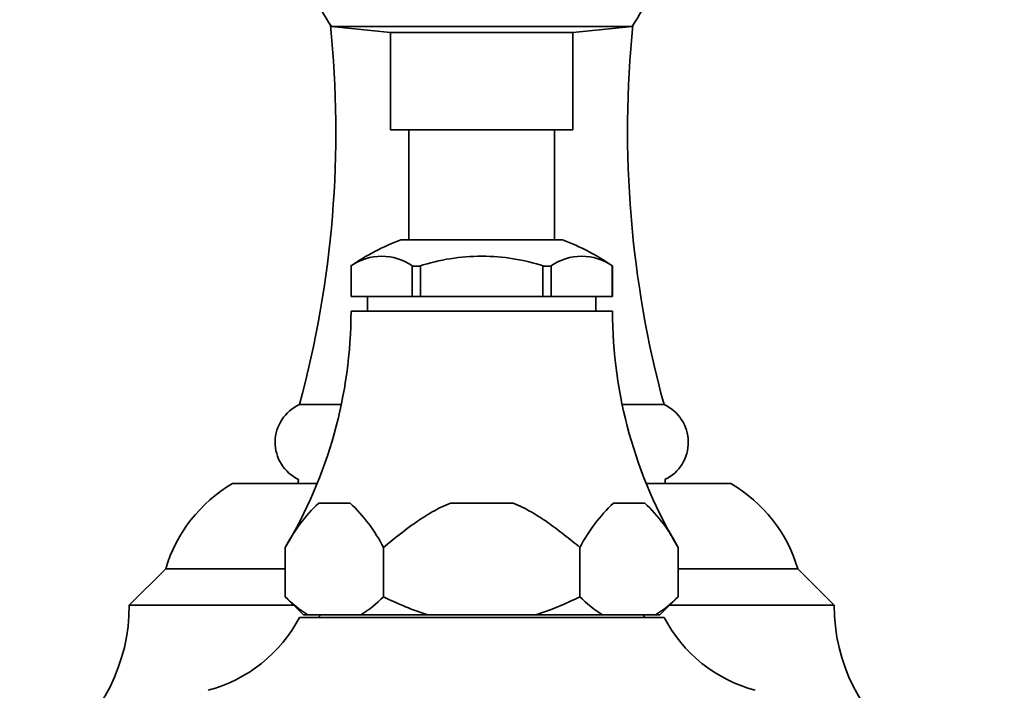
# Model space of a CAD drawing. Units: millimetres. Extents: x 0 to 1478, y 0 to 1758.
# Drawn here: x 1113 to 1194, y 1074 to 1129 of the extents above; entities that cross this region are included whole.
import ezdxf
from ezdxf import colors
from ezdxf.entities.mleader import LeaderData, LeaderLine
from ezdxf.math import Vec2, Vec3

# ---------------------------------------------------------------- set-up
doc = ezdxf.new("R2010")
doc.units = ezdxf.units.MM
doc.layers.add('DV4_Défaut', color=7, linetype='Continuous')
doc.layers.add('Défaut', color=7, linetype='Continuous')

# ---------------------------------------------------------------- blocks, each defined once
blk = doc.blocks.new('_DOT')
at = {"color": 0}
blk.add_line((0, 0), (-1, 0), dxfattribs=at)
at = {"color": 0, "const_width": 0.333}
blk.add_lwpolyline([(-0.1665, 0, 1), (0.1665, 0, 1)], format="xyb", close=True, dxfattribs=at)
blk = doc.blocks.new('SE3')
at = {"layer": 'DV4_Défaut', "color": 7, "linetype": 'Continuous', "lineweight": 35}
for p, q in [((1138.638, 1128.445), (1163.372, 1128.445)), ((1138.638, 1128.445), (1143.505, 1127.933)), ((1143.505, 1127.933), (1158.505, 1127.933)), ((1143.505, 1127.933), (1143.505, 1119.933)), ((1158.505, 1127.933), (1163.372, 1128.445)), ((1158.505, 1119.933), (1158.505, 1127.933)), ((1143.505, 1119.933), (1158.505, 1119.933)), ((1145.005, 1119.933), (1145.005, 1110.884)), ((1157.005, 1110.884), (1157.005, 1119.933)), ((1144.348, 1110.884), (1157.661, 1110.884)), ((1140.217, 1108.733), (1140.213, 1108.733)), ((1140.217, 1108.733), (1140.262, 1108.733)), ((1140.255, 1108.733), (1140.255, 1106.233)), ((1140.262, 1108.733), (1140.262, 1106.233)), ((1145.293, 1108.733), (1145.338, 1108.733)), ((1145.293, 1106.233), (1145.293, 1108.733)), ((1145.884, 1108.733), (1145.338, 1108.733)), ((1145.974, 1108.733), (1145.884, 1108.733)), ((1145.974, 1106.233), (1145.974, 1108.733)), ((1156.126, 1108.733), (1156.036, 1108.733)), ((1156.036, 1108.733), (1156.036, 1106.233)), ((1156.672, 1108.733), (1156.126, 1108.733)), ((1156.717, 1108.733), (1156.672, 1108.733)), ((1156.717, 1106.233), (1156.717, 1108.733)), ((1161.793, 1108.733), (1161.748, 1108.733)), ((1161.748, 1108.733), (1161.748, 1106.233)), ((1161.755, 1106.233), (1161.755, 1108.733)), ((1161.793, 1108.733), (1161.797, 1108.733)), ((1140.262, 1106.233), (1140.255, 1106.233)), ((1140.262, 1106.233), (1145.293, 1106.233)), ((1141.605, 1106.233), (1141.605, 1105.033)), ((1145.974, 1106.233), (1145.293, 1106.233)), ((1156.036, 1106.233), (1145.974, 1106.233)), ((1156.717, 1106.233), (1156.036, 1106.233)), ((1161.748, 1106.233), (1156.717, 1106.233)), ((1160.405, 1105.033), (1160.405, 1106.233)), ((1161.748, 1106.233), (1161.755, 1106.233)), ((1140.255, 1105.033), (1161.755, 1105.033)), ((1136.005, 1097.333), (1139.446, 1097.333)), ((1162.564, 1097.333), (1166.005, 1097.333)), ((1130.505, 1090.833), (1137.462, 1090.833)), ((1164.547, 1090.833), (1171.505, 1090.833)), ((1137.591, 1089.233), (1140.17, 1089.233)), ((1148.426, 1089.233), (1153.584, 1089.233)), ((1164.419, 1089.233), (1161.84, 1089.233)), ((1134.84, 1085.581), (1134.84, 1081.533)), ((1142.924, 1085.581), (1142.921, 1085.581)), ((1142.921, 1081.533), (1142.921, 1085.581)), ((1142.924, 1085.581), (1142.924, 1081.533)), ((1159.086, 1081.533), (1159.086, 1085.581)), ((1159.089, 1085.581), (1159.086, 1085.581)), ((1159.089, 1081.533), (1159.089, 1085.581)), ((1167.17, 1085.581), (1167.17, 1081.533)), ((1125.005, 1083.833), (1122.005, 1080.833)), ((1125.005, 1083.833), (1134.84, 1083.833)), ((1167.17, 1083.833), (1177.005, 1083.833)), ((1180.005, 1080.833), (1177.005, 1083.833)), ((1122.005, 1080.833), (1135.54, 1080.833)), ((1134.84, 1081.533), (1136.34, 1080.033)), ((1142.924, 1081.533), (1142.921, 1081.533)), ((1159.089, 1081.533), (1159.086, 1081.533)), ((1165.67, 1080.033), (1167.17, 1081.533)), ((1166.47, 1080.833), (1180.005, 1080.833)), ((1136.698, 1080.033), (1136.34, 1080.033)), ((1136.698, 1080.033), (1141.064, 1080.033)), ((1137.755, 1080.033), (1137.555, 1079.833)), ((1146.639, 1080.033), (1141.064, 1080.033)), ((1146.639, 1080.033), (1155.371, 1080.033)), ((1160.946, 1080.033), (1155.371, 1080.033)), ((1165.312, 1080.033), (1160.946, 1080.033)), ((1164.455, 1079.833), (1164.255, 1080.033)), ((1165.312, 1080.033), (1165.67, 1080.033)), ((1136.005, 1079.833), (1166.005, 1079.833))]:
    blk.add_line(p, q, dxfattribs=at)
for centre, radius, start, end in [((1151.005, 1136.933), 15, 201.92134, 214.46454), ((1151.005, 1136.933), 15, 325.53546, 338.07866), ((1053.13, 1119.833), 85.875, 344.81071, 5.83154), ((1248.88, 1119.833), 85.875, 174.16846, 195.18929), ((1151.445, 1092.186), 20, 110.78331, 124.1683), ((1150.565, 1092.186), 20, 55.8317, 69.21669), ((1142.778, 1105.048), 4.487, 55.20843, 124.79157), ((1159.232, 1105.048), 4.487, 55.20843, 124.79157), ((1102.255, 1105.132), 38, 329.03666, 359.85163), ((1199.755, 1105.132), 38, 180.14837, 210.95927), ((1137.406, 1094.234), 3.401, 114.3264, 244.39604), ((1164.604, 1094.234), 3.401, 295.60396, 65.6736), ((1136.518, 1080.448), 12, 120.06998, 163.61557), ((1137.705, 1090.833), 1.8, 169.30753, 180), ((1164.305, 1090.833), 1.8, 0, 10.69247), ((1165.492, 1080.448), 12, 16.38443, 59.93002), ((1146.809, 1079.427), 13.459, 133.22804, 152.78913), ((1130.948, 1079.424), 13.464, 27.21494, 46.7679), ((1171.062, 1079.424), 13.464, 133.2321, 152.78506), ((1155.201, 1079.427), 13.459, 27.21087, 46.77196), ((1199.755, 1105.132), 38, 210.95927, 210.95969), ((1107.005, 1080.833), 15, 306.8699, 0), ((1141.874, 1088.344), 9.79, 224.0759, 238.08367), ((1135.889, 1088.342), 9.789, 301.91508, 315.92535), ((1166.121, 1088.342), 9.789, 224.07465, 238.08492), ((1160.136, 1088.344), 9.79, 301.91633, 315.9241), ((1195.005, 1080.833), 15, 180, 233.1301), ((1125.385, 1085.421), 12, 285.06942, 332.25019), ((1176.625, 1085.421), 12, 207.74981, 254.93058)]:
    blk.add_arc(centre, radius, start, end, dxfattribs=at)
for points, knots in [([(1145.884, 1108.733), (1146.707, 1108.999), (1147.562, 1109.203), (1149.275, 1109.473), (1150.14, 1109.541), (1151.886, 1109.54), (1152.748, 1109.471), (1154.453, 1109.202), (1155.295, 1109.001), (1156.126, 1108.733)], [0, 0, 0, 0, 0.25, 0.25, 0.5, 0.5, 0.75, 0.75, 1, 1, 1, 1]), ([(1148.426, 1089.233), (1147.907, 1089.029), (1147.414, 1088.781), (1146.459, 1088.234), (1145.997, 1087.934), (1144.642, 1086.985), (1143.775, 1086.291), (1142.924, 1085.581)], [0, 0, 0, 0, 0.25, 0.25, 0.5, 0.5, 1, 1, 1, 1]), ([(1159.086, 1085.581), (1158.662, 1085.935), (1158.233, 1086.284), (1157.362, 1086.966), (1156.92, 1087.299), (1156.015, 1087.932), (1155.553, 1088.232), (1154.596, 1088.782), (1154.097, 1089.032), (1153.584, 1089.233)], [0, 0, 0, 0, 0.25, 0.25, 0.5, 0.5, 0.75, 0.75, 1, 1, 1, 1]), ([(1142.924, 1081.533), (1143.52, 1081.235), (1144.126, 1080.957), (1145.362, 1080.452), (1145.994, 1080.225), (1146.639, 1080.033)], [0, 0, 0, 0, 0.5, 0.5, 1, 1, 1, 1]), ([(1155.371, 1080.033), (1156.012, 1080.224), (1156.649, 1080.453), (1157.888, 1080.959), (1158.493, 1081.237), (1159.086, 1081.533)], [0, 0, 0, 0, 0.5, 0.5, 1, 1, 1, 1])]:
    blk.add_open_spline(points, degree=3, knots=knots, dxfattribs=at)

msp = doc.modelspace()

# ---------------------------------------------------------------- block references
at = {"layer": 'Défaut'}
msp.add_blockref('SE3', (0, 0), dxfattribs=at)

# ---------------------------------------------------------------- leaders
at = {"layer": 'Défaut', "color": 7, "linetype": 'Continuous', "lineweight": 18}
ml = msp.add_multileader_mtext('Standard', dxfattribs=at)
ml.set_content('{\\pxsm0.9;\\fSolid Edge ISO|b1||i0||c0|p34;\\W1.;28/09/2022\\P}', color=256)
ml.set_leader_properties()
ml.set_arrow_properties(name='DOT')
ml.build(insert=Vec2(0, 0))
ml.multileader.update_dxf_attribs({"leader_type": 0, "dogleg_length": 0, "arrow_head_size": 12})
ctx = ml.context
ctx.base_point, ctx.char_height, ctx.arrow_head_size, ctx.landing_gap_size = Vec3(1390.407, 1750.708), 12, 12, 4.2
notes = []
notes.append((ctx, [(0, (0, 0, 0), (0, 0), (1, 0), 1, [])]))
ctx.mtext.insert = Vec3(1392.407, 1756.828)
for ctx, leaders in notes:
    for number, flags, end, landing, length, lines in leaders:
        leader = LeaderData()
        leader.index, (leader.has_last_leader_line, leader.has_dogleg_vector, leader.attachment_direction) = number, flags
        leader.last_leader_point, leader.dogleg_vector, leader.dogleg_length = Vec3(end), Vec3(landing), length
        for number, points, colour, breaks in lines:
            line = LeaderLine()
            line.index, line.vertices, line.color, line.breaks = number, Vec3.list(points), colors.encode_raw_color(colour), breaks
            leader.lines.append(line)
        ctx.leaders.append(leader)

doc.saveas('drawing.dxf')
